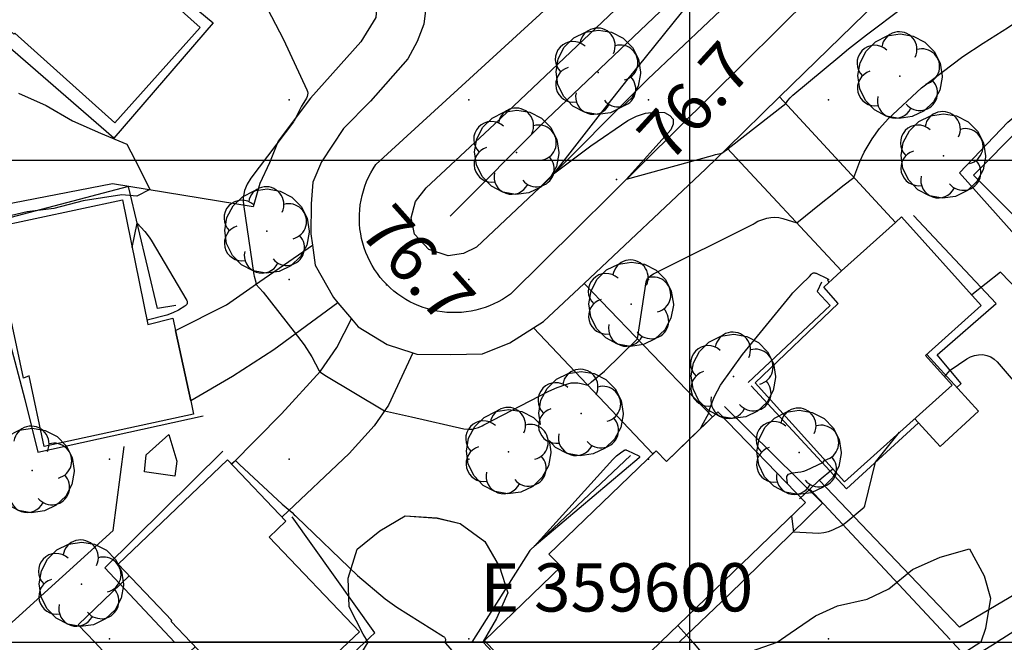
# Model space of a CAD drawing. Units: inches. Extents: x 358636 to 360598, y 5021664 to 5023521.
# Drawn here: x 359544 to 359626, y 5022000 to 5022052 of the extents above; entities that cross this region are included whole.
import ezdxf

# ---------------------------------------------------------------- set-up
doc = ezdxf.new("R2010")
doc.units = ezdxf.units.IN
doc.header["$MEASUREMENT"] = 0
for name, color, linetype in [('accessway driveway (paved) (dtm)', 10, 'Continuous'), ('border', 10, 'Continuous'), ('buildingShapes', 10, 'Continuous'), ('contours minor', 10, 'Continuous'), ('curbing road (dtm)', 10, 'Continuous'), ('deck', 10, 'Continuous'), ('drivewayShapes', 10, 'Continuous'), ('fence (wood)', 10, 'Continuous'), ('forestShapes', 10, 'Continuous'), ('grid line', 10, 'Continuous'), ('grid text', 10, 'Continuous'), ('hedge', 10, 'Continuous'), ('house', 10, 'Continuous'), ('neat line', 10, 'Continuous'), ('road - paved (dtm)', 10, 'Continuous'), ('road centre line (analytical) (dtm) (noplot)', 10, 'Continuous'), ('roadShapes', 10, 'Continuous'), ('spot height (road) (dtm) (noplot)', 10, 'Continuous'), ('spot height text (road)', 10, 'Continuous'), ('tree (small) with trunk', 10, 'Continuous'), ('treeCrownDripLineShape', 10, 'Continuous'), ('TREEWT', 10, 'Continuous'), ('virtual breaklines (dtm) (noplot)', 10, 'Continuous'), ('virtual breakpoints (dtm) (noplot)', 10, 'Continuous'), ('wooded area', 10, 'Continuous')]:
    doc.layers.add(name, color=color, linetype=linetype)

# ---------------------------------------------------------------- blocks, each defined once
blk = doc.blocks.new('Qualicum_RedwoodPark_ACAD_2_FMEBLOCK19')
at = {"layer": 'neat line', "color": 255}
blk.add_line((-640.652, -500), (289.975, -500), dxfattribs=at)

msp = doc.modelspace()

# ---------------------------------------------------------------- linework, layer by layer
at = {"layer": 'accessway driveway (paved) (dtm)', "color": 81}
for p, q in [((359617.06, 5022034.83, 77.305), (359607.46, 5022045.24, 76.455)), ((359603.1, 5022040.98, 76.495), (359612.6, 5022030.81, 77.325)), ((359591.25, 5022029.77, 76.625), (359601.902, 5022018.697, 77.526)), ((359596.943, 5022015.633, 77.414), (359587.05, 5022026.08, 76.655))]:
    msp.add_line(p, q, dxfattribs=at)
for points in [[(359557.37, 5022025.86, 77.295), (359561.591, 5022028, 77.185), (359564.36, 5022029.94, 76.975), (359568.721, 5022032.94, 76.625)], [(359570.83, 5022028.17, 76.645), (359565.52, 5022024.25, 77.185), (359562.09, 5022022.04, 77.305), (359558.63, 5022020.02, 77.305)], [(359562.05, 5022014.77, 77.515), (359566.17, 5022018.94, 77.305), (359569.38, 5022022.5, 76.995), (359570.74, 5022024.46, 76.855), (359571.95, 5022026.84, 76.645)], [(359577.04, 5022024.01, 76.645), (359575.03, 5022019.67, 76.975), (359573.83, 5022017.95, 77.065), (359571.76, 5022015.66, 77.285), (359566.22, 5022010.41, 77.525)]]:
    msp.add_polyline3d(points, dxfattribs=at)
at = {"layer": 'border', "color": 255}
msp.add_polyline3d([(358736.789, 5022040, 0), (359691.164, 5022040, 0)], dxfattribs=at)
at = {"layer": 'buildingShapes', "color": 83}
for points in [[(359559.42, 5022050.99, 0), (359552.35, 5022043.1, 0), (359544.05, 5022050.54, 0), (359543.971, 5022050.44, 0), (359539.04, 5022054.86, 0), (359547.08, 5022063.83, 0), (359547.73, 5022063.25, 0), (359551.57, 5022059.81, 0), (359552.25, 5022059.2, 0), (359551.37, 5022058.21, 0)], [(359631.19, 5022031.12, 0), (359623.52, 5022038.76, 0), (359631.41, 5022046.68, 0), (359630.37, 5022047.72, 0), (359630.9, 5022048.26, 0), (359634.65, 5022052.01, 0), (359635.42, 5022052.78, 0), (359642.51, 5022045.73, 0), (359637.76, 5022040.96, 0), (359639.381, 5022039.35, 0)], [(359544.78, 5022021.91, 0), (359542.1, 5022034.37, 0), (359552.98, 5022036.71, 0), (359555.088, 5022026.358, 0), (359557.151, 5022026.89, 0), (359557.37, 5022025.86, 0), (359558.63, 5022020.02, 0), (359558.87, 5022018.91, 0), (359546.48, 5022016.25, 0), (359545.231, 5022022.1, 0)], [(359605.44, 5022021.51, 0), (359612.312, 5022028.117, 0), (359611.12, 5022029.47, 0), (359612.6, 5022030.81, 0), (359617.06, 5022034.83, 0), (359617.56, 5022035.28, 0), (359624.17, 5022027.94, 0), (359619.56, 5022023.78, 0), (359621.76, 5022021.34, 0), (359612.84, 5022013.3, 0)], [(359583.113, 5022000, 0), (359582.979, 5022000.139, 0), (359589.334, 5022006.276, 0), (359588.33, 5022007.315, 0), (359597.21, 5022015.89, 0), (359598.071, 5022014.998, 0), (359602.338, 5022019.118, 0), (359609.602, 5022011.596, 0), (359597.595, 5022000, 0)], [(359558.656, 5022000, 0), (359557, 5022001.738, 0), (359557.07, 5022001.804, 0), (359552.607, 5022006.487, 0), (359561.678, 5022015.133, 0), (359566.529, 5022010.044, 0), (359565.145, 5022008.725, 0), (359572.633, 5022000.869, 0), (359571.721, 5022000, 0)], [(359558.656, 5022000, 0), (359571.721, 5022000, 0), (359564.875, 5021993.475, 0)], [(359583.113, 5022000, 0), (359597.595, 5022000, 0), (359590.101, 5021992.763, 0)]]:
    msp.add_polyline3d(points, close=True, dxfattribs=at)
at = {"layer": 'contours minor', "color": 4}
msp.add_line((359586.195, 5022000, 77.5), (359586.195, 5022000, 77.5), dxfattribs=at)
for points in [[(359599.992, 5022053.067, 76.5), (359595.723, 5022047.799, 76.5), (359594.881, 5022046.752, 76.5), (359593.209, 5022044.648, 76.5), (359592.381, 5022043.59, 76.5), (359588.699, 5022038.86, 76.5), (359591.818, 5022041.184, 76.5), (359594.878, 5022043.275, 76.5), (359595.595, 5022043.638, 76.5), (359596.337, 5022043.89, 76.5), (359597.115, 5022043.979, 76.5), (359597.918, 5022043.957, 76.5), (359598.359, 5022043.705, 76.5), (359598.624, 5022043.388, 76.5), (359598.625, 5022042.975, 76.5), (359598.451, 5022042.498, 76.5), (359594.776, 5022038.429, 76.5), (359601.88, 5022040.388, 76.5), (359602.143, 5022040.455, 76.5), (359602.409, 5022040.514, 76.5), (359602.676, 5022040.567, 76.5), (359603.134, 5022040.918, 76.5), (359603.138, 5022040.92, 76.5), (359603.141, 5022040.921, 76.5), (359603.144, 5022040.922, 76.5), (359603.148, 5022040.922, 76.5), (359603.155, 5022040.921, 76.5), (359603.169, 5022040.932, 76.5), (359603.183, 5022040.943, 76.5), (359603.197, 5022040.954, 76.5), (359607.966, 5022044.691, 76.5), (359608.148, 5022044.94, 76.5), (359608.344, 5022045.175, 76.5), (359608.567, 5022045.385, 76.5), (359612.453, 5022048.62, 76.5), (359613.181, 5022049.217, 76.5), (359614.655, 5022050.389, 76.5), (359617.666, 5022052.653, 76.5)], [(359564.989, 5022052.542, 77), (359566.327, 5022050.012, 77), (359568.271, 5022045.831, 77), (359568.313, 5022045.69, 77), (359568.334, 5022045.549, 77), (359568.321, 5022045.407, 77), (359568.285, 5022045.264, 77), (359568.224, 5022045.124, 77), (359568.156, 5022044.988, 77), (359567.805, 5022044.466, 77), (359567.263, 5022043.365, 77), (359567.206, 5022043.275, 77), (359567.144, 5022043.187, 77), (359563.618, 5022038.502, 77), (359563.309, 5022038.007, 77), (359563.09, 5022037.466, 77), (359563.024, 5022037.183, 77), (359562.983, 5022036.897, 77), (359562.981, 5022036.609, 77), (359563.005, 5022036.318, 77), (359563.879, 5022030.48, 77), (359563.897, 5022030.373, 77), (359564.023, 5022029.879, 77), (359564.029, 5022029.846, 77), (359564.032, 5022029.812, 77), (359564.032, 5022029.71, 77), (359564.626, 5022029.034, 77), (359567.221, 5022025.741, 77), (359568.045, 5022024.665, 77), (359568.663, 5022023.679, 77), (359569.296, 5022022.519, 77), (359569.331, 5022022.445, 77), (359569.399, 5022022.398, 77), (359569.753, 5022022.167, 77), (359574.699, 5022019.195, 77), (359575.448, 5022019.042, 77), (359576.195, 5022018.882, 77), (359576.939, 5022018.711, 77), (359581.266, 5022017.696, 77), (359581.641, 5022017.668, 77), (359581.853, 5022017.672, 77), (359582.014, 5022017.689, 77), (359582.173, 5022017.723, 77), (359582.483, 5022017.826, 77), (359582.785, 5022017.956, 77), (359582.932, 5022018.029, 77), (359588.33, 5022020.833, 77), (359589.015, 5022021.148, 77), (359589.727, 5022021.397, 77), (359589.911, 5022021.452, 77), (359590.182, 5022021.509, 77), (359590.454, 5022021.536, 77), (359590.727, 5022021.519, 77), (359591, 5022021.472, 77), (359591.547, 5022021.332, 77), (359591.865, 5022021.593, 77), (359592.953, 5022022.481, 77), (359595.684, 5022025.161, 77), (359596.396, 5022029.913, 77), (359596.417, 5022029.997, 77), (359596.448, 5022030.076, 77), (359596.493, 5022030.148, 77), (359596.549, 5022030.215, 77), (359596.6, 5022030.266, 77), (359596.79, 5022030.427, 77), (359597.002, 5022030.556, 77), (359605.272, 5022034.693, 77), (359605.351, 5022034.735, 77), (359605.65, 5022034.923, 77), (359605.727, 5022034.966, 77), (359605.807, 5022035, 77), (359606.386, 5022035.178, 77), (359606.718, 5022035.246, 77), (359607.05, 5022035.273, 77), (359607.381, 5022035.24, 77), (359607.712, 5022035.167, 77), (359608.878, 5022034.794, 77), (359610.914, 5022036.424, 77), (359611.812, 5022037.141, 77), (359612.712, 5022037.855, 77), (359613.614, 5022038.567, 77), (359614.11, 5022039.895, 77), (359614.461, 5022040.669, 77)], [(359614.461, 5022040.669, 77), (359615.132, 5022041.754, 77), (359615.753, 5022042.616, 77), (359616.448, 5022043.419, 77), (359619.23, 5022045.996, 77), (359622.659, 5022048.586, 77), (359624.345, 5022049.698, 77), (359626.436, 5022051.014, 77), (359626.783, 5022051.279, 77), (359626.948, 5022051.424, 77), (359627.27, 5022051.723, 77)], [(359553.787, 5022032.752, 77.5), (359554.199, 5022034.76, 77.5), (359554.821, 5022034.088, 77.5), (359555.187, 5022033.604, 77.5), (359555.351, 5022033.347, 77.5), (359558.31, 5022028.358, 77.5), (359558.336, 5022028.295, 77.5), (359558.351, 5022028.23, 77.5), (359558.347, 5022028.164, 77.5), (359558.331, 5022028.097, 77.5), (359558.299, 5022028.033, 77.5), (359558.26, 5022027.976, 77.5), (359558.21, 5022027.927, 77.5), (359558.154, 5022027.883, 77.5), (359557.606, 5022027.548, 77.5), (359557.144, 5022027.317, 77.5), (359556.662, 5022027.13, 77.5), (359555.016, 5022026.713, 77.5)], [(359600.93, 5022017.759, 77.5), (359601.008, 5022017.948, 77.5), (359601.597, 5022019.014, 77.5), (359601.657, 5022019.319, 77.5), (359601.749, 5022019.615, 77.5), (359602.068, 5022020.397, 77.5), (359602.565, 5022021.321, 77.5), (359604.374, 5022023.88, 77.5), (359608.358, 5022028.747, 77.5), (359608.564, 5022028.987, 77.5), (359609.228, 5022029.659, 77.5), (359609.932, 5022030.353, 77.5), (359610.095, 5022030.542, 77.5), (359610.133, 5022030.578, 77.5), (359610.175, 5022030.607, 77.5), (359610.222, 5022030.627, 77.5), (359610.272, 5022030.641, 77.5), (359610.325, 5022030.645, 77.5), (359610.377, 5022030.642, 77.5), (359610.428, 5022030.63, 77.5), (359610.477, 5022030.611, 77.5), (359611.405, 5022030.17, 77.5), (359611.419, 5022030.16, 77.5), (359611.431, 5022030.148, 77.5), (359611.439, 5022030.133, 77.5), (359611.443, 5022030.116, 77.5), (359611.445, 5022030.103, 77.5), (359611.446, 5022030.079, 77.5), (359611.44, 5022030.042, 77.5), (359611.44, 5022030.031, 77.5), (359611.442, 5022030.019, 77.5), (359611.446, 5022030.008, 77.5), (359611.5, 5022029.895, 77.5), (359611.532, 5022029.843, 77.5)], [(359621.139, 5022022.029, 77.5), (359621.586, 5022022.581, 77.5), (359622.972, 5022023.502, 77.5), (359623.285, 5022023.668, 77.5), (359623.609, 5022023.791, 77.5), (359623.952, 5022023.848, 77.5), (359624.306, 5022023.862, 77.5), (359624.648, 5022023.797, 77.5), (359624.966, 5022023.684, 77.5), (359625.246, 5022023.496, 77.5), (359625.501, 5022023.259, 77.5), (359627.842, 5022020.533, 77.5), (359629.89, 5022018.521, 77.5), (359630.982, 5022017.584, 77.5), (359635.697, 5022013.771, 77.5), (359636.865, 5022013.107, 77.5), (359638.075, 5022012.706, 77.5), (359639.351, 5022012.7, 77.5), (359640.669, 5022012.957, 77.5), (359642.93, 5022013.818, 77.5)], [(359608.433, 5022010.466, 77.5), (359608.599, 5022009.17, 77.5), (359610.719, 5022009.059, 77.5), (359611.116, 5022009.098, 77.5), (359611.503, 5022009.193, 77.5), (359611.884, 5022009.326, 77.5), (359612.603, 5022009.702, 77.5), (359612.937, 5022009.932, 77.5), (359614.455, 5022011.207, 77.5), (359614.468, 5022011.22, 77.5), (359614.48, 5022011.233, 77.5), (359614.491, 5022011.247, 77.5), (359614.5, 5022011.263, 77.5), (359614.516, 5022011.295, 77.5), (359614.527, 5022011.329, 77.5), (359615.401, 5022014.935, 77.5), (359617.411, 5022017.419, 77.5)], [(359594.614, 5022015.951, 77.5), (359594.65, 5022015.957, 77.5), (359594.687, 5022015.958, 77.5), (359594.725, 5022015.953, 77.5), (359594.762, 5022015.946, 77.5), (359594.833, 5022015.919, 77.5), (359595.772, 5022015.47, 77.5), (359595.794, 5022015.457, 77.5), (359595.812, 5022015.44, 77.5), (359595.828, 5022015.421, 77.5), (359595.84, 5022015.398, 77.5), (359595.845, 5022015.375, 77.5), (359595.844, 5022015.354, 77.5), (359595.835, 5022015.334, 77.5), (359595.82, 5022015.315, 77.5), (359587.12, 5022007.945, 77.5), (359593.626, 5022015.158, 77.5), (359593.774, 5022015.311, 77.5), (359593.928, 5022015.457, 77.5), (359594.261, 5022015.719, 77.5), (359594.548, 5022015.92, 77.5), (359594.58, 5022015.938, 77.5), (359594.614, 5022015.951, 77.5)], [(359561.995, 5022014.8, 77.5), (359562.016, 5022014.82, 77.5), (359562.065, 5022014.859, 77.5), (359562.347, 5022015.07, 77.5), (359562.549, 5022014.883, 77.5), (359562.684, 5022014.758, 77.5), (359566.224, 5022011.447, 77.5), (359567.03, 5022010.754, 77.5), (359567.216, 5022010.585, 77.5), (359567.307, 5022010.5, 77.5), (359567.398, 5022010.413, 77.5), (359572.465, 5022005.54, 77.5), (359574.749, 5022003.608, 77.5), (359575.729, 5022002.921, 77.5), (359579.598, 5022000.485, 77.5), (359579.642, 5022000.451, 77.5), (359579.68, 5022000.413, 77.5), (359579.709, 5022000.368, 77.5), (359579.733, 5022000.318, 77.5), (359579.746, 5022000.265, 77.5), (359579.751, 5022000.212, 77.5), (359579.743, 5022000.16, 77.5), (359579.728, 5022000.107, 77.5), (359579.727, 5022000.106, 77.5), (359579.716, 5022000.055, 77.5), (359579.716, 5022000.005, 77.5), (359579.718, 5022000, 77.5)], [(359611.18, 5022015.142, 77.5), (359611.024, 5022014.885, 77.5), (359609.657, 5022014.249, 77.5), (359609.435, 5022014.173, 77.5), (359609.207, 5022014.118, 77.5), (359608.504, 5022014.019, 77.5), (359608.249, 5022013.957, 77.5), (359608.15, 5022013.907, 77.5), (359608.076, 5022013.839, 77.5), (359608.039, 5022013.745, 77.5), (359608.027, 5022013.635, 77.5), (359608.087, 5022013.165, 77.5)], [(359579.718, 5022000, 77.5), (359579.732, 5021999.959, 77.5), (359579.759, 5021999.914, 77.5), (359581.037, 5021998.465, 77.5), (359581.505, 5021998.055, 77.5), (359582.016, 5021997.737, 77.5)]]:
    msp.add_polyline3d(points, dxfattribs=at)
at = {"layer": 'curbing road (dtm)', "color": 110}
msp.add_line((359570.83, 5022028.17, 76.645), (359571.95, 5022026.84, 76.645), dxfattribs=at)
for points in [[(359560.52, 5022070.45, 75.835), (359563.34, 5022068.14, 75.915), (359569.841, 5022062.7, 76.055), (359575, 5022058.53, 76.275), (359576.621, 5022056.95, 76.315), (359577.57, 5022055.11, 76.415), (359578.18, 5022053.11, 76.505), (359577.97, 5022051.28, 76.555), (359577.42, 5022049.85, 76.575), (359576.62, 5022048.39, 76.575), (359573.55, 5022044.89, 76.575), (359571.29, 5022042.62, 76.605), (359569.48, 5022039.85, 76.625), (359568.77, 5022038.16, 76.715), (359568.61, 5022036.36, 76.715), (359568.58, 5022033.89, 76.645), (359568.721, 5022032.94, 76.625)], [(359587.57, 5022037.73, 76.515), (359582.34, 5022032.79, 76.545), (359581.25, 5022032.26, 76.545), (359579.97, 5022032.06, 76.545), (359578.37, 5022032.57, 76.545), (359577.2, 5022033.86, 76.545), (359576.91, 5022035.22, 76.665), (359577.281, 5022036.57, 76.715), (359578.15, 5022037.69, 76.715), (359583.83, 5022042.99, 76.685), (359605.9, 5022063.93, 76.315)], [(359611.63, 5022061.02, 76.225), (359596.53, 5022046.7, 76.395), (359587.57, 5022037.73, 76.515)], [(359607.46, 5022045.24, 76.455), (359615.54, 5022053.12, 76.365), (359620.72, 5022057.97, 76.305)], [(359591.25, 5022029.77, 76.625), (359601.34, 5022039.27, 76.515), (359603.1, 5022040.98, 76.495)], [(359577.04, 5022024.01, 76.645), (359577.39, 5022023.89, 76.645), (359580.17, 5022023.86, 76.635), (359582.83, 5022023.93, 76.635), (359585.081, 5022024.83, 76.635), (359587.05, 5022026.08, 76.655)]]:
    msp.add_polyline3d(points, dxfattribs=at)
at = {"layer": 'deck', "color": 160}
msp.add_line((359599.027, 5022001.383, 78.118), (359600.252, 5022000, 78.108), dxfattribs=at)
for points in [[(359619.66, 5022023.87, 77.515), (359623.961, 5022019.166, 77.525), (359620.767, 5022016.246, 77.59), (359618.662, 5022018.548, 77.598)], [(359550.687, 5022000, 77.792), (359549.291, 5022001.452, 77.791), (359553.526, 5022005.523, 77.761)], [(359550.687, 5022000, 77.792), (359554.706, 5021995.646, 77.792), (359559.015, 5021999.624, 77.792)], [(359600.252, 5022000, 78.108), (359601.066, 5021999.043, 78.108), (359597.588, 5021996.086, 78.108), (359595.764, 5021998.232, 78.108)]]:
    msp.add_polyline3d(points, dxfattribs=at)
at = {"layer": 'drivewayShapes', "color": 251}
for points in [[(359607.46, 5022045.24, 0), (359617.06, 5022034.83, 0), (359612.6, 5022030.81, 0), (359603.1, 5022040.98, 0)], [(359568.721, 5022032.94, 0), (359568.96, 5022031.29, 0), (359570.47, 5022028.59, 0), (359570.83, 5022028.17, 0), (359565.52, 5022024.25, 0), (359562.09, 5022022.04, 0), (359558.63, 5022020.02, 0), (359557.37, 5022025.86, 0), (359561.591, 5022028, 0), (359564.36, 5022029.94, 0)], [(359591.25, 5022029.77, 0), (359601.902, 5022018.697, 0), (359598.071, 5022014.998, 0), (359597.21, 5022015.89, 0), (359596.943, 5022015.633, 0), (359587.05, 5022026.08, 0), (359587.89, 5022026.61, 0)]]:
    msp.add_polyline3d(points, close=True, dxfattribs=at)
at = {"layer": 'fence (wood)', "color": 71}
for p, q in [((359625.774, 5022030.715, 81.006), (359623.401, 5022028.81, 80.14)), ((359610.726, 5022013.457, 79.275), (359611.859, 5022014.389, 79.275)), ((359610.726, 5022013.457, 79.275), (359609.954, 5022012.715, 78.39)), ((359609.954, 5022012.715, 78.39), (359609.094, 5022011.887, 79.275)), ((359621.589, 5022000.22, 79.353), (359609.954, 5022012.715, 78.39)), ((359624.427, 5021997.175, 79.771), (359621.794, 5022000, 79.353))]:
    msp.add_line(p, q, dxfattribs=at)
at = {"layer": 'forestShapes', "color": 43}
for points in [[(359544.354, 5022045.548, 0), (359546.647, 5022044.542, 0), (359548.838, 5022043.257, 0), (359551.166, 5022042.243, 0), (359553.33, 5022041.315, 0), (359554.364, 5022039.353, 0), (359555.23, 5022037.551, 0), (359554.162, 5022037.018, 0), (359552.926, 5022037.114, 0), (359549.719, 5022036.613, 0), (359547.293, 5022035.982, 0), (359545.059, 5022035.715, 0), (359541.146, 5022034.808, 0)], [(359569.248, 5021993.318, 0), (359573.336, 5022000, 0), (359582.872, 5022000, 0), (359589.884, 5021992.482, 0)], [(359600.776, 5021997.737, 0), (359607.245, 5022000, 0), (359624.133, 5022000, 0), (359614.978, 5021994.126, 0)]]:
    msp.add_polyline3d(points, dxfattribs=at)
for points in [[(359557.312, 5022013.772, 0), (359554.799, 5022014.14, 0), (359554.932, 5022015.54, 0), (359556.814, 5022017.246, 0), (359557.495, 5022015.036, 0)], [(359573.336, 5022000, 0), (359573.336, 5022000.001, 0), (359572.924, 5022000.686, 0), (359571.779, 5022002.953, 0), (359571.68, 5022005.309, 0), (359572.424, 5022007.738, 0), (359574.322, 5022009.252, 0), (359576.424, 5022010.478, 0), (359579.065, 5022010.311, 0), (359580.974, 5022009.852, 0), (359583.024, 5022008.354, 0), (359584.24, 5022006.252, 0), (359584.932, 5022004.105, 0), (359583.994, 5022001.987, 0), (359582.889, 5022000.065, 0), (359582.872, 5022000.001, 0), (359582.872, 5022000, 0)], [(359607.245, 5022000, 0), (359607.245, 5022000.001, 0), (359608.33, 5022000.758, 0), (359610.43, 5022002.187, 0), (359612.249, 5022003.012, 0), (359614.724, 5022003.583, 0), (359616.506, 5022004.448, 0), (359618.481, 5022006.044, 0), (359620.758, 5022007.061, 0), (359623.189, 5022007.752, 0), (359624.431, 5022005.522, 0), (359624.933, 5022003.662, 0), (359624.525, 5022001.155, 0), (359624.133, 5022000.001, 0), (359624.133, 5022000, 0)]]:
    msp.add_polyline3d(points, close=True, dxfattribs=at)
at = {"layer": 'grid line', "color": 255}
for p, q in [((359600, 5023000), (359600, 5022000)), ((359600, 5022000), (359600, 5021968.812))]:
    msp.add_line(p, q, dxfattribs=at)
msp.add_polyline3d([(358718.696, 5022000, 0), (359649.323, 5022000, 0)], dxfattribs=at)
at = {"layer": 'hedge', "color": 191}
for points in [[(359562.131, 5022053.107, 79.144), (359567.859, 5022059.605, 79.144), (359573.232, 5022055.338, 79.144), (359574.121, 5022053.737, 79.144), (359573.976, 5022051.833, 79.144), (359572.725, 5022049.814, 79.144), (359568.577, 5022045.146, 79.403), (359565.888, 5022041.556, 79.661), (359565.17, 5022039.765, 79.474), (359564.375, 5022038.048, 79.474), (359563.819, 5022036.12, 79.474), (359552.144, 5022038.028, 79.452), (359542.017, 5022036.077, 78.955)], [(359625.774, 5022030.715, 81.006), (359642.623, 5022013.219, 81.027), (359622.359, 5022001.241, 81.006), (359610.726, 5022013.457, 79.275)], [(359541.982, 5022000, 80.12), (359552.216, 5022009.269, 79.832), (359553.114, 5022016.234, 79.594)]]:
    msp.add_polyline3d(points, dxfattribs=at)
at = {"layer": 'house', "color": 190}
for points in [[(359559.42, 5022050.99, 83.275), (359552.35, 5022043.1, 83.275), (359544.05, 5022050.54, 83.275), (359543.971, 5022050.44, 80.435), (359539.04, 5022054.86, 80.435), (359547.08, 5022063.83, 80.455), (359547.73, 5022063.25, 80.455), (359551.57, 5022059.81, 80.455), (359552.25, 5022059.2, 80.455), (359551.37, 5022058.21, 83.395), (359559.42, 5022050.99, 83.275)], [(359631.19, 5022031.12, 83.255), (359623.52, 5022038.76, 83.255), (359631.41, 5022046.68, 83.255), (359630.37, 5022047.72, 80.695), (359630.9, 5022048.26, 80.695), (359634.65, 5022052.01, 80.695), (359635.42, 5022052.78, 80.695), (359642.51, 5022045.73, 80.695), (359637.76, 5022040.96, 84.315), (359639.381, 5022039.35, 83.495), (359631.19, 5022031.12, 83.255)], [(359544.78, 5022021.91, 82.605), (359542.1, 5022034.37, 82.605), (359552.98, 5022036.71, 82.605), (359555.088, 5022026.358, 82.299), (359557.151, 5022026.89, 80.445), (359557.37, 5022025.86, 80.445), (359558.63, 5022020.02, 80.445), (359558.87, 5022018.91, 80.445), (359546.48, 5022016.25, 80.445), (359545.231, 5022022.1, 82.515), (359544.78, 5022021.91, 82.605)], [(359605.44, 5022021.51, 83.525), (359612.312, 5022028.117, 83.257), (359611.12, 5022029.47, 80.415), (359612.6, 5022030.81, 80.415), (359617.06, 5022034.83, 80.405), (359617.56, 5022035.28, 80.405), (359624.17, 5022027.94, 80.405), (359619.56, 5022023.78, 84.135), (359621.76, 5022021.34, 83.305), (359612.84, 5022013.3, 83.305), (359605.44, 5022021.51, 83.525)], [(359583.113, 5022000, 80.598), (359582.979, 5022000.139, 80.596), (359589.334, 5022006.276, 80.591), (359588.33, 5022007.315, 80.566), (359597.21, 5022015.89, 80.561), (359598.071, 5022014.998, 80.665), (359602.338, 5022019.118, 80.586), (359609.602, 5022011.596, 80.606), (359597.595, 5022000, 80.663)], [(359558.656, 5022000, 83.087), (359557, 5022001.738, 83.072), (359557.07, 5022001.804, 83.239), (359552.607, 5022006.487, 80.305), (359561.678, 5022015.133, 80.291), (359566.529, 5022010.044, 80.298), (359565.145, 5022008.725, 83.047), (359572.633, 5022000.869, 83.04), (359571.721, 5022000, 83.052)], [(359571.721, 5022000, 83.052), (359564.875, 5021993.475, 83.143), (359558.656, 5022000, 83.087)], [(359597.595, 5022000, 80.663), (359590.101, 5021992.763, 80.699), (359583.113, 5022000, 80.598)]]:
    msp.add_polyline3d(points, dxfattribs=at)
at = {"layer": 'road - paved (dtm)', "color": 2}
msp.add_line((359603.1, 5022040.98, 76.495), (359607.46, 5022045.24, 76.455), dxfattribs=at)
for points in [[(359568.721, 5022032.94, 76.625), (359568.96, 5022031.29, 76.595), (359570.47, 5022028.59, 76.645), (359570.83, 5022028.17, 76.645)], [(359587.05, 5022026.08, 76.655), (359587.89, 5022026.61, 76.665), (359591.25, 5022029.77, 76.625)], [(359571.95, 5022026.84, 76.645), (359572.51, 5022026.18, 76.645), (359574.92, 5022024.7, 76.645), (359577.04, 5022024.01, 76.645)]]:
    msp.add_polyline3d(points, dxfattribs=at)
at = {"layer": 'road centre line (analytical) (dtm) (noplot)', "color": 254}
for points in [[(359612.846, 5022056.338, 76.306), (359585.153, 5022028.891, 76.603), (359584.825, 5022028.66, 76.607), (359584.486, 5022028.447, 76.61), (359584.136, 5022028.251, 76.613), (359583.777, 5022028.073, 76.617), (359583.409, 5022027.913, 76.62), (359583.034, 5022027.773, 76.624), (359582.651, 5022027.652, 76.627), (359582.263, 5022027.55, 76.63), (359581.871, 5022027.469, 76.633), (359581.475, 5022027.408, 76.636), (359581.076, 5022027.366, 76.639), (359580.675, 5022027.346, 76.642), (359580.274, 5022027.346, 76.644), (359579.874, 5022027.366, 76.647), (359579.475, 5022027.406, 76.65), (359579.079, 5022027.468, 76.652), (359578.686, 5022027.549, 76.654), (359578.298, 5022027.65, 76.656), (359577.916, 5022027.77, 76.658), (359577.54, 5022027.91, 76.66), (359577.172, 5022028.069, 76.662), (359576.812, 5022028.247, 76.663), (359576.463, 5022028.443, 76.665)], [(359576.463, 5022028.443, 76.665), (359576.123, 5022028.656, 76.666), (359575.795, 5022028.886, 76.667), (359575.479, 5022029.133, 76.668), (359575.176, 5022029.396, 76.669), (359574.887, 5022029.673, 76.669), (359574.612, 5022029.965, 76.669), (359574.352, 5022030.271, 76.67), (359574.109, 5022030.59, 76.67), (359573.882, 5022030.92, 76.669), (359573.672, 5022031.262, 76.669), (359573.48, 5022031.614, 76.669), (359573.306, 5022031.975, 76.668), (359573.151, 5022032.345, 76.667), (359573.015, 5022032.722, 76.666), (359572.898, 5022033.106, 76.665), (359572.801, 5022033.495, 76.663), (359572.724, 5022033.888, 76.662), (359572.667, 5022034.285, 76.66), (359572.631, 5022034.684, 76.658), (359572.615, 5022035.085, 76.656), (359572.619, 5022035.486, 76.654), (359572.644, 5022035.886, 76.652), (359572.689, 5022036.285, 76.649), (359572.755, 5022036.68, 76.647), (359572.84, 5022037.072, 76.644), (359572.946, 5022037.459, 76.641), (359573.071, 5022037.84, 76.638), (359573.215, 5022038.214, 76.635), (359573.378, 5022038.58, 76.632), (359573.56, 5022038.937, 76.629), (359573.76, 5022039.285, 76.626), (359573.977, 5022039.622, 76.623), (359587.922, 5022052.381, 76.524)]]:
    msp.add_polyline3d(points, dxfattribs=at)
at = {"layer": 'roadShapes', "color": 251}
for points in [[(359611.63, 5022061.02, 0), (359596.53, 5022046.7, 0), (359587.57, 5022037.73, 0), (359582.34, 5022032.79, 0), (359581.25, 5022032.26, 0), (359579.97, 5022032.06, 0), (359578.37, 5022032.57, 0), (359577.2, 5022033.86, 0), (359576.91, 5022035.22, 0), (359577.281, 5022036.57, 0), (359578.15, 5022037.69, 0), (359583.83, 5022042.99, 0), (359605.9, 5022063.93, 0)], [(359578.18, 5022053.11, 0), (359577.97, 5022051.28, 0), (359577.42, 5022049.85, 0), (359576.62, 5022048.39, 0), (359573.55, 5022044.89, 0), (359571.29, 5022042.62, 0), (359569.48, 5022039.85, 0), (359568.77, 5022038.16, 0), (359568.61, 5022036.36, 0), (359568.58, 5022033.89, 0), (359568.721, 5022032.94, 0), (359568.96, 5022031.29, 0), (359570.47, 5022028.59, 0), (359570.83, 5022028.17, 0), (359571.95, 5022026.84, 0), (359572.51, 5022026.18, 0), (359574.92, 5022024.7, 0), (359577.04, 5022024.01, 0), (359577.39, 5022023.89, 0), (359580.17, 5022023.86, 0), (359582.83, 5022023.93, 0), (359585.081, 5022024.83, 0), (359587.05, 5022026.08, 0), (359587.89, 5022026.61, 0), (359591.25, 5022029.77, 0), (359601.34, 5022039.27, 0), (359603.1, 5022040.98, 0), (359607.46, 5022045.24, 0), (359615.54, 5022053.12, 0)]]:
    msp.add_polyline3d(points, dxfattribs=at)
at = {"layer": 'spot height (road) (dtm) (noplot)', "color": 2}
for p in [(359593.935, 5022038.388, 76.724), (359574.862, 5022029.645, 76.669)]:
    msp.add_point(p, dxfattribs=at)
at = {"layer": 'tree (small) with trunk', "color": 161}
for centre, start, end in [((359590.329, 5022048.366, 76.662), 47.10875, 226.24109), ((359594.238, 5022048.072, 76.662), 284.06071, 106.26911), ((359615.348, 5022048.052, 76.865), 47.11, 226.24233), ((359590.362, 5022046.278, 76.662), 107.10875, 279.71135), ((359594.063, 5022045.893, 76.662), 219.27817, 43.49813), ((359592.013, 5022045.265, 76.662), 167.10875, 333.93954), ((359617.031, 5022044.95, 76.865), 167.11, 333.94079), ((359583.567, 5022041.73, 76.758), 47.10875, 226.24109), ((359587.476, 5022041.435, 76.758), 284.06071, 106.26911), ((359618.945, 5022041.434, 77.339), 47.10875, 226.24109), ((359622.854, 5022041.139, 77.339), 284.06071, 106.26911), ((359583.6, 5022039.641, 76.758), 107.10875, 279.71135), ((359618.978, 5022039.346, 77.339), 107.10875, 279.71135), ((359587.301, 5022039.257, 76.758), 219.27817, 43.49813), ((359622.679, 5022038.961, 77.339), 219.27817, 43.49813), ((359585.25, 5022038.628, 76.758), 167.10875, 333.93954), ((359620.629, 5022038.332, 77.339), 167.10875, 333.93954), ((359562.861, 5022035.201, 76.932), 47.10875, 226.24109), ((359566.77, 5022034.906, 76.932), 284.06071, 106.26911), ((359562.894, 5022033.112, 76.932), 107.10875, 279.71135), ((359566.595, 5022032.728, 76.932), 219.27817, 43.49813), ((359564.545, 5022032.099, 76.932), 167.10875, 333.93954), ((359593.06, 5022029.127, 76.935), 47.11, 226.24233), ((359594.743, 5022026.025, 76.935), 167.11, 333.94079), ((359601.543, 5022023.139, 77.514), 47.10875, 226.24109), ((359605.452, 5022022.845, 77.514), 284.06071, 106.26911), ((359601.576, 5022021.051, 77.514), 107.10875, 279.71135), ((359605.276, 5022020.666, 77.514), 219.27817, 43.49813), ((359588.901, 5022020.062, 77.117), 47.11, 226.24233), ((359603.226, 5022020.038, 77.514), 167.10875, 333.93954), ((359582.899, 5022016.897, 77.17), 47.10875, 226.24109), ((359586.808, 5022016.602, 77.17), 284.06071, 106.26911), ((359606.981, 5022016.839, 77.517), 47.10875, 226.24109), ((359610.89, 5022016.544, 77.517), 284.06071, 106.26911), ((359590.585, 5022016.96, 77.117), 167.11, 333.94079), ((359547.301, 5022015.049, 77.122), 284.06071, 106.26911), ((359582.932, 5022014.809, 77.17), 107.10875, 279.71135), ((359607.014, 5022014.75, 77.517), 107.10875, 279.71135), ((359586.633, 5022014.424, 77.17), 219.27817, 43.49813), ((359610.715, 5022014.366, 77.517), 219.27817, 43.49813), ((359547.126, 5022012.871, 77.122), 219.27817, 43.49813), ((359584.583, 5022013.795, 77.17), 167.10875, 333.93954), ((359608.664, 5022013.737, 77.517), 167.10875, 333.93954), ((359545.075, 5022012.243, 77.122), 167.10875, 333.93954), ((359547.476, 5022005.899, 77.323), 47.10875, 226.24109), ((359551.385, 5022005.604, 77.323), 284.06071, 106.26911), ((359547.509, 5022003.81, 77.323), 107.10875, 279.71135), ((359551.21, 5022003.426, 77.323), 219.27817, 43.49813), ((359549.16, 5022002.797, 77.323), 167.10875, 333.93954)]:
    msp.add_arc(centre, 1.469, start, end, dxfattribs=at)
for centre, major_axis, start_param, end_param in [((359592.359, 5022049.486, 76.662), (-1.44, 0.289), 2.891792, 6.32431), ((359617.377, 5022049.172, 76.865), (-1.44, 0.289), 2.891792, 6.32431), ((359619.257, 5022047.757, 76.865), (-1.289, -0.704), 1.316272, 4.496409), ((359615.381, 5022045.963, 76.865), (1.452, 0.221), 1.718537, 4.73102), ((359619.082, 5022045.578, 76.865), (-0.917, 1.147), 1.581867, 4.797112), ((359585.596, 5022042.85, 76.758), (-1.44, 0.289), 2.891792, 6.32431), ((359620.975, 5022042.554, 77.339), (-1.44, 0.289), 2.891792, 6.32431), ((359564.891, 5022036.321, 76.932), (-1.44, 0.289), 2.891792, 6.32431), ((359595.089, 5022030.247, 76.935), (-1.44, 0.289), 2.891792, 6.32431), ((359596.969, 5022028.832, 76.935), (-1.289, -0.704), 1.316272, 4.496409), ((359593.092, 5022027.038, 76.935), (1.452, 0.221), 1.718537, 4.73102), ((359596.794, 5022026.653, 76.935), (-0.917, 1.147), 1.581867, 4.797112), ((359603.573, 5022024.259, 77.514), (-1.44, 0.289), 2.891792, 6.32431), ((359590.931, 5022021.182, 77.117), (-1.44, 0.289), 2.891792, 6.32431), ((359592.811, 5022019.767, 77.117), (-1.289, -0.704), 1.316272, 4.496409), ((359584.929, 5022018.017, 77.17), (-1.44, 0.289), 2.891792, 6.32431), ((359588.934, 5022017.973, 77.117), (1.452, 0.221), 1.718537, 4.73102), ((359609.011, 5022017.959, 77.517), (-1.44, 0.289), 2.891792, 6.32431), ((359592.635, 5022017.588, 77.117), (-0.917, 1.147), 1.581867, 4.797112), ((359545.422, 5022016.464, 77.122), (-1.44, 0.289), 2.891792, 6.32431), ((359549.506, 5022007.019, 77.323), (-1.44, 0.289), 2.891792, 6.32431)]:
    msp.add_ellipse(centre, major_axis=major_axis, ratio=1, start_param=start_param, end_param=end_param, dxfattribs=at)
at = {"layer": 'treeCrownDripLineShape', "color": 255}
for points in [[(359592.355, 5022043.781, 0), (359591.281, 5022043.971, 0), (359590.318, 5022044.482, 0), (359589.558, 5022045.265, 0), (359589.077, 5022046.244, 0), (359588.92, 5022047.323, 0), (359589.104, 5022048.399, 0), (359589.609, 5022049.365, 0), (359590.387, 5022050.129, 0), (359591.363, 5022050.617, 0), (359592.442, 5022050.78, 0), (359593.518, 5022050.604, 0), (359594.488, 5022050.104, 0), (359595.257, 5022049.33, 0), (359595.75, 5022048.358, 0), (359595.92, 5022047.28, 0), (359595.919, 5022047.194, 0), (359595.722, 5022046.121, 0), (359595.205, 5022045.161, 0), (359594.417, 5022044.406, 0), (359593.436, 5022043.931, 0)], [(359617.375, 5022043.461, 0), (359616.301, 5022043.651, 0), (359615.338, 5022044.162, 0), (359614.578, 5022044.945, 0), (359614.097, 5022045.924, 0), (359613.94, 5022047.003, 0), (359614.124, 5022048.079, 0), (359614.629, 5022049.045, 0), (359615.407, 5022049.809, 0), (359616.383, 5022050.297, 0), (359617.462, 5022050.46, 0), (359618.538, 5022050.284, 0), (359619.508, 5022049.784, 0), (359620.277, 5022049.01, 0), (359620.77, 5022048.038, 0), (359620.94, 5022046.96, 0), (359620.939, 5022046.874, 0), (359620.742, 5022045.801, 0), (359620.225, 5022044.841, 0), (359619.437, 5022044.086, 0), (359618.456, 5022043.611, 0)], [(359585.595, 5022037.141, 0), (359584.521, 5022037.331, 0), (359583.558, 5022037.842, 0), (359582.798, 5022038.625, 0), (359582.317, 5022039.604, 0), (359582.16, 5022040.683, 0), (359582.344, 5022041.759, 0), (359582.849, 5022042.725, 0), (359583.627, 5022043.489, 0), (359584.603, 5022043.977, 0), (359585.682, 5022044.14, 0), (359586.758, 5022043.964, 0), (359587.728, 5022043.464, 0), (359588.497, 5022042.69, 0), (359588.99, 5022041.718, 0), (359589.16, 5022040.64, 0), (359589.159, 5022040.554, 0), (359588.962, 5022039.481, 0), (359588.445, 5022038.521, 0), (359587.657, 5022037.766, 0), (359586.676, 5022037.291, 0)], [(359620.965, 5022036.841, 0), (359619.891, 5022037.031, 0), (359618.928, 5022037.542, 0), (359618.168, 5022038.325, 0), (359617.687, 5022039.304, 0), (359617.53, 5022040.383, 0), (359617.714, 5022041.459, 0), (359618.219, 5022042.425, 0), (359618.997, 5022043.189, 0), (359619.973, 5022043.677, 0), (359621.052, 5022043.84, 0), (359622.128, 5022043.664, 0), (359623.098, 5022043.164, 0), (359623.867, 5022042.39, 0), (359624.36, 5022041.418, 0), (359624.53, 5022040.34, 0), (359624.529, 5022040.254, 0), (359624.332, 5022039.181, 0), (359623.815, 5022038.221, 0), (359623.027, 5022037.466, 0), (359622.046, 5022036.991, 0)], [(359564.885, 5022030.611, 0), (359563.811, 5022030.801, 0), (359562.848, 5022031.312, 0), (359562.088, 5022032.095, 0), (359561.607, 5022033.074, 0), (359561.45, 5022034.153, 0), (359561.634, 5022035.229, 0), (359562.139, 5022036.195, 0), (359562.917, 5022036.959, 0), (359563.893, 5022037.447, 0), (359564.972, 5022037.61, 0), (359566.048, 5022037.434, 0), (359567.018, 5022036.934, 0), (359567.787, 5022036.16, 0), (359568.28, 5022035.188, 0), (359568.45, 5022034.11, 0), (359568.449, 5022034.024, 0), (359568.252, 5022032.951, 0), (359567.735, 5022031.991, 0), (359566.947, 5022031.236, 0), (359565.966, 5022030.761, 0)], [(359595.085, 5022024.541, 0), (359594.011, 5022024.731, 0), (359593.048, 5022025.242, 0), (359592.288, 5022026.025, 0), (359591.807, 5022027.004, 0), (359591.65, 5022028.083, 0), (359591.834, 5022029.159, 0), (359592.339, 5022030.125, 0), (359593.117, 5022030.889, 0), (359594.093, 5022031.377, 0), (359595.172, 5022031.54, 0), (359596.248, 5022031.364, 0), (359597.218, 5022030.864, 0), (359597.987, 5022030.09, 0), (359598.48, 5022029.118, 0), (359598.65, 5022028.04, 0), (359598.649, 5022027.954, 0), (359598.452, 5022026.881, 0), (359597.935, 5022025.921, 0), (359597.147, 5022025.166, 0), (359596.166, 5022024.691, 0)], [(359603.565, 5022018.551, 0), (359602.491, 5022018.741, 0), (359601.528, 5022019.252, 0), (359600.768, 5022020.035, 0), (359600.287, 5022021.014, 0), (359600.13, 5022022.093, 0), (359600.314, 5022023.169, 0), (359600.819, 5022024.135, 0), (359601.597, 5022024.899, 0), (359602.573, 5022025.387, 0), (359603.652, 5022025.55, 0), (359604.728, 5022025.374, 0), (359605.698, 5022024.874, 0), (359606.467, 5022024.1, 0), (359606.96, 5022023.128, 0), (359607.13, 5022022.05, 0), (359607.129, 5022021.964, 0), (359606.932, 5022020.891, 0), (359606.415, 5022019.931, 0), (359605.627, 5022019.176, 0), (359604.646, 5022018.701, 0)], [(359584.925, 5022012.311, 0), (359583.851, 5022012.501, 0), (359582.888, 5022013.012, 0), (359582.128, 5022013.795, 0), (359581.647, 5022014.774, 0), (359581.49, 5022015.853, 0), (359581.674, 5022016.929, 0), (359582.179, 5022017.895, 0), (359582.957, 5022018.659, 0), (359583.933, 5022019.147, 0), (359585.012, 5022019.31, 0), (359586.088, 5022019.134, 0), (359587.058, 5022018.634, 0), (359587.629, 5022018.06, 0), (359587.49, 5022019.013, 0), (359587.674, 5022020.089, 0), (359588.179, 5022021.055, 0), (359588.957, 5022021.819, 0), (359589.933, 5022022.307, 0), (359591.012, 5022022.47, 0), (359592.088, 5022022.294, 0), (359593.058, 5022021.794, 0), (359593.827, 5022021.02, 0), (359594.32, 5022020.048, 0), (359594.49, 5022018.97, 0), (359594.489, 5022018.884, 0), (359594.292, 5022017.811, 0), (359593.775, 5022016.851, 0), (359592.987, 5022016.096, 0), (359592.006, 5022015.621, 0), (359590.925, 5022015.471, 0), (359589.851, 5022015.661, 0), (359588.888, 5022016.172, 0), (359588.345, 5022016.732, 0), (359588.49, 5022015.81, 0), (359588.489, 5022015.724, 0), (359588.292, 5022014.651, 0), (359587.775, 5022013.691, 0), (359586.987, 5022012.936, 0), (359586.006, 5022012.461, 0)], [(359609.005, 5022012.251, 0), (359607.931, 5022012.441, 0), (359606.968, 5022012.952, 0), (359606.208, 5022013.735, 0), (359605.727, 5022014.714, 0), (359605.57, 5022015.793, 0), (359605.754, 5022016.869, 0), (359606.259, 5022017.835, 0), (359607.037, 5022018.599, 0), (359608.013, 5022019.087, 0), (359609.092, 5022019.25, 0), (359610.168, 5022019.074, 0), (359611.138, 5022018.574, 0), (359611.907, 5022017.8, 0), (359612.4, 5022016.828, 0), (359612.57, 5022015.75, 0), (359612.569, 5022015.664, 0), (359612.372, 5022014.591, 0), (359611.855, 5022013.631, 0), (359611.067, 5022012.876, 0), (359610.086, 5022012.401, 0)], [(359545.415, 5022010.751, 0), (359544.341, 5022010.941, 0), (359543.378, 5022011.452, 0), (359542.618, 5022012.235, 0), (359542.137, 5022013.214, 0), (359541.98, 5022014.293, 0), (359542.164, 5022015.369, 0), (359542.669, 5022016.335, 0), (359543.447, 5022017.099, 0), (359544.423, 5022017.587, 0), (359545.502, 5022017.75, 0), (359546.578, 5022017.574, 0), (359547.548, 5022017.074, 0), (359548.317, 5022016.3, 0), (359548.81, 5022015.328, 0), (359548.98, 5022014.25, 0), (359548.979, 5022014.164, 0), (359548.782, 5022013.091, 0), (359548.265, 5022012.131, 0), (359547.477, 5022011.376, 0), (359546.496, 5022010.901, 0)], [(359549.505, 5022001.311, 0), (359548.431, 5022001.501, 0), (359547.468, 5022002.012, 0), (359546.708, 5022002.795, 0), (359546.227, 5022003.774, 0), (359546.07, 5022004.853, 0), (359546.254, 5022005.929, 0), (359546.759, 5022006.895, 0), (359547.537, 5022007.659, 0), (359548.513, 5022008.147, 0), (359549.592, 5022008.31, 0), (359550.668, 5022008.134, 0), (359551.638, 5022007.634, 0), (359552.407, 5022006.86, 0), (359552.9, 5022005.888, 0), (359553.07, 5022004.81, 0), (359553.069, 5022004.724, 0), (359552.872, 5022003.651, 0), (359552.355, 5022002.691, 0), (359551.567, 5022001.936, 0), (359550.586, 5022001.461, 0)]]:
    msp.add_polyline3d(points, close=True, dxfattribs=at)
at = {"layer": 'TREEWT', "color": 161}
for p in [(359592.419, 5022047.276, 76.662), (359617.438, 5022046.961, 76.865), (359585.656, 5022040.639, 76.758), (359621.035, 5022040.343, 77.339), (359564.95, 5022034.11, 76.932), (359595.149, 5022028.036, 76.935), (359603.632, 5022022.049, 77.514), (359590.991, 5022018.971, 77.117), (359584.988, 5022015.806, 77.17), (359609.07, 5022015.748, 77.517), (359545.481, 5022014.253, 77.122), (359549.565, 5022004.808, 77.323)]:
    msp.add_point(p, dxfattribs=at)
at = {"layer": 'virtual breaklines (dtm) (noplot)', "color": 81}
for points in [[(359580.143, 5022035.34, 76.865), (359588.154, 5022043.384, 76.724), (359603.069, 5022057.617, 76.536), (359616.497, 5022069.974, 76.372), (359627.1, 5022080.151, 76.372), (359638.032, 5022090.351, 76.255), (359640.482, 5022092.766, 76.232)], [(359552.246, 5022058.208, 77.474), (359560.505, 5022051.395, 77.381), (359552.254, 5022041.823, 77.451), (359537.991, 5022054.199, 77.521), (359546.547, 5022063.934, 77.521)], [(359627.177, 5022033.553, 77.349), (359622.371, 5022038.93, 77.454), (359626.377, 5022043.152, 77.478), (359627.861, 5022044.394, 77.478), (359629.374, 5022047.94, 77.305)], [(359674.205, 5022039.27, 77.364), (359660.23, 5022024.679, 77.39), (359645.5, 5022012.718, 77.583), (359625.976, 5022000.319, 77.728), (359625.455, 5022000, 77.725), (359625.455, 5022000, 77.725)], [(359557.396, 5022027.951, 77.599), (359555.878, 5022027.702, 77.599), (359553.476, 5022037.801, 77.457), (359541.601, 5022034.673, 77.269), (359543.107, 5022026.847, 77.269), (359544.891, 5022020.139, 77.197), (359545.969, 5022015.777, 77.126), (359559.673, 5022018.777, 77.289)], [(359622.153, 5022021.143, 77.586), (359622.517, 5022021.477, 77.59), (359620.528, 5022023.837, 77.397), (359625.412, 5022028.101, 77.397), (359618.566, 5022035.412, 77.374)], [(359610.936, 5022029.869, 77.589), (359610.585, 5022029.106, 77.589), (359611.663, 5022027.951, 77.589), (359604.847, 5022021.559, 77.59)], [(359605.11, 5022021.276, 77.59), (359613.011, 5022012.738, 77.47), (359618.968, 5022018.214, 77.545)], [(359599.142, 5022000, 77.559), (359603.244, 5022003.949, 77.566), (359611.025, 5022011.535, 77.47), (359602.891, 5022019.55, 77.567)], [(359561.286, 5022015.867, 77.289), (359551.502, 5022006.176, 77.386), (359557.289, 5022000, 77.395)], [(359595.107, 5022015.502, 77.544), (359586.759, 5022007.603, 77.498), (359581.942, 5022000, 77.476)], [(359573.063, 5022000, 77.557), (359573.89, 5022000.786, 77.571), (359567.05, 5022010.401, 77.509)], [(359526.436, 5022000, 76.06), (359526.561, 5021998.556, 76.252), (359527.481, 5021993.874, 76.337), (359527.53, 5021991.743, 76.421), (359527.091, 5021988.792, 76.637), (359527.28, 5021986.866, 76.637), (359527.883, 5021985.142, 76.553), (359528.35, 5021983.626, 76.553), (359528.462, 5021980.876, 76.601), (359527.622, 5021979.097, 76.637), (359525.69, 5021977.618, 76.416), (359524.91, 5021976.673, 76.416), (359523.925, 5021974.98, 76.464), (359524.086, 5021972.582, 76.463), (359526.506, 5021963.243, 76.582), (359527.813, 5021960.047, 76.605), (359529.829, 5021957.188, 76.723), (359533.37, 5021950.494, 76.936), (359534.428, 5021948.72, 77.078), (359537.79, 5021946.893, 77.268), (359539.854, 5021947.17, 77.339), (359545.575, 5021950.703, 77.456), (359598.978, 5021983.803, 77.567), (359625.455, 5022000, 77.725)], [(359559.024, 5021998.149, 77.398), (359564.718, 5021992.074, 77.407), (359573.063, 5022000, 77.557)]]:
    msp.add_polyline3d(points, dxfattribs=at)
at = {"layer": 'virtual breakpoints (dtm) (noplot)', "color": 81}
for p in [(359566.8, 5022045, 77.108), (359581.7, 5022045, 76.712), (359596.6, 5022045, 76.489), (359611.5, 5022045, 76.72), (359566.8, 5022030.1, 76.804), (359581.7, 5022030.1, 76.667), (359596.6, 5022030.1, 77.027), (359611.5, 5022030.1, 77.491), (359551.9, 5022015.2, 77.282), (359566.8, 5022015.2, 77.39), (359581.7, 5022015.2, 77.138), (359596.6, 5022015.2, 77.457), (359551.9, 5022000.3, 77.352), (359581.7, 5022000.3, 77.478), (359611.5, 5022000.3, 77.586)]:
    msp.add_point(p, dxfattribs=at)
at = {"layer": 'wooded area', "color": 213}
for points in [[(359544.354, 5022045.547, 77.335), (359546.647, 5022044.541, 77.454), (359548.838, 5022043.256, 77.45), (359551.166, 5022042.242, 77.45), (359553.33, 5022041.314, 77.447), (359554.364, 5022039.352, 77.439), (359555.23, 5022037.55, 77.374), (359554.162, 5022037.017, 77.443), (359552.926, 5022037.113, 77.454), (359549.719, 5022036.612, 77.4), (359547.293, 5022035.981, 77.359), (359545.059, 5022035.714, 77.314), (359541.146, 5022034.807, 77.069)], [(359557.312, 5022013.772, 77.317), (359554.799, 5022014.14, 77.275), (359554.932, 5022015.54, 77.26), (359556.814, 5022017.246, 77.266), (359557.495, 5022015.036, 77.304), (359557.312, 5022013.772, 77.317)], [(359573.336, 5022000, 77.554), (359572.924, 5022000.685, 77.557), (359571.779, 5022002.952, 77.549), (359571.68, 5022005.308, 77.527), (359572.424, 5022007.737, 77.459), (359574.322, 5022009.251, 77.394), (359576.424, 5022010.477, 77.332), (359579.065, 5022010.31, 77.292), (359580.974, 5022009.851, 77.272), (359583.024, 5022008.353, 77.343), (359584.24, 5022006.251, 77.436), (359584.932, 5022004.104, 77.49), (359583.994, 5022001.986, 77.486), (359582.889, 5022000.064, 77.481), (359582.872, 5022000, 77.481)], [(359607.245, 5022000, 77.577), (359608.33, 5022000.757, 77.579), (359610.43, 5022002.186, 77.569), (359612.249, 5022003.011, 77.565), (359614.724, 5022003.582, 77.583), (359616.506, 5022004.447, 77.591), (359618.481, 5022006.043, 77.594), (359620.758, 5022007.06, 77.618), (359623.189, 5022007.751, 77.652), (359624.431, 5022005.521, 77.675), (359624.933, 5022003.661, 77.694), (359624.525, 5022001.154, 77.704), (359624.133, 5022000, 77.712)], [(359534.27, 5022000, 76.719), (359535.448, 5021996.615, 76.744), (359537.721, 5021988.899, 76.903), (359541.19, 5021985.139, 77.019), (359546.749, 5021979.963, 77.238), (359549.767, 5021978.073, 77.359), (359555.832, 5021978.026, 77.37), (359566.105, 5021979.112, 77.362), (359569.418, 5021985.151, 77.434), (359569.248, 5021993.318, 77.472), (359573.336, 5022000, 77.554)], [(359582.872, 5022000, 77.481), (359589.884, 5021992.482, 77.537), (359593.282, 5021994.063, 77.548), (359600.776, 5021997.737, 77.569), (359607.245, 5022000, 77.577)], [(359624.133, 5022000, 77.712), (359614.978, 5021994.126, 77.659)]]:
    msp.add_polyline3d(points, dxfattribs=at)

# ---------------------------------------------------------------- block references
at = {"layer": 'neat line', "color": 255}
msp.add_blockref('Qualicum_RedwoodPark_ACAD_2_FMEBLOCK19', (359359.348, 5022500), dxfattribs=at)

# ---------------------------------------------------------------- texts
at = {"layer": 'grid text', "color": 255}
msp.add_text('E 359600', height=4, rotation=0.0573, dxfattribs=at).set_placement((359582.66, 5022002.543))
at = {"layer": 'spot height text (road)', "color": 203}
for rotation, p in [(47.64733, (359598.297, 5022039.624, 76.724)), (311.68803, (359572.455, 5022034.015, 76.669))]:
    msp.add_text('76.7', height=4, rotation=rotation, dxfattribs=at).set_placement(p)

doc.saveas('drawing.dxf')
